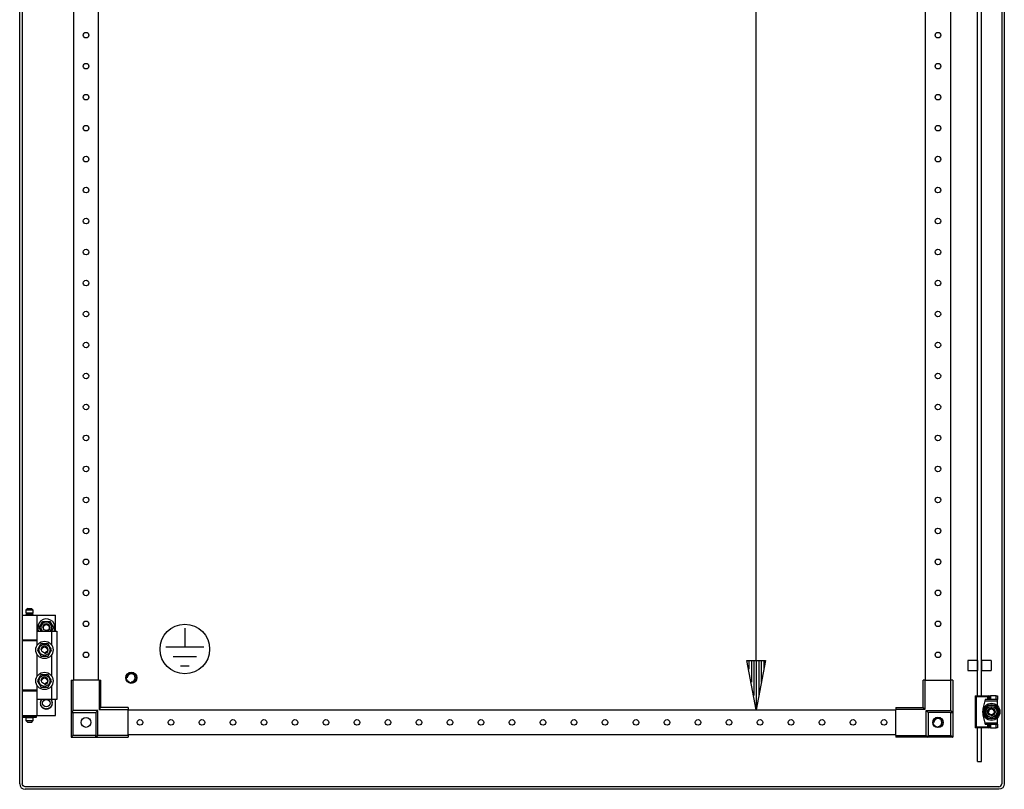
# Model space of a CAD drawing. Extents: x 0 to 5941, y 0 to 4200.
# Drawn here: x 2744 to 3538, y 1672 to 2293 of the extents above; entities that cross this region are included whole.
import ezdxf

# ---------------------------------------------------------------- set-up
doc = ezdxf.new("R2010")
doc.units = 0
doc.linetypes.add('STRICHPUNKT', pattern=[8.5, 4, -2, 0.5, -2])
doc.layers.add('1', color=7, linetype='CONTINUOUS')
doc.layers.add('49', color=7, linetype='CONTINUOUS')

msp = doc.modelspace()

# ---------------------------------------------------------------- linework, layer by layer
at = {"layer": '1'}
for p, q in [((2744.1031, 1676.3404), (2744.1031, 3634.3704)), ((2746.1031, 3634.3704), (2746.1031, 1676.3404)), ((3536.1031, 3634.3704), (3536.1031, 1676.3704)), ((3538.1031, 3634.3704), (3538.1031, 1676.3704)), ((2787.6035, 3550.8709), (2787.6035, 1759.8709)), ((2807.6035, 1759.8709), (2807.6035, 3550.8709)), ((3474.6035, 1759.8709), (3474.6035, 3550.8709)), ((3494.6035, 3550.8709), (3494.6035, 1759.8709)), ((3516.6034, 1747.3709), (3516.6034, 2329.8709)), ((3519.6034, 1747.3709), (3519.6034, 2329.8709)), ((2746.1031, 1812.3703), (2758.1031, 1812.3703)), ((2746.1031, 1812.3703), (2746.1031, 1792.3703)), ((2750.6031, 1817.8703), (2749.1031, 1816.3703)), ((2755.1031, 1816.3703), (2749.1031, 1816.3703)), ((2749.1031, 1816.3703), (2749.1031, 1813.8703)), ((2755.1031, 1813.8703), (2749.1031, 1813.8703)), ((2749.1031, 1812.8703), (2755.1031, 1812.8703)), ((2749.1031, 1812.8703), (2749.1031, 1812.3703)), ((2754.6031, 1813.8703), (2749.6031, 1813.8703)), ((2749.6031, 1813.8703), (2749.6031, 1812.8703)), ((2754.6031, 1812.8703), (2749.6031, 1812.8703)), ((2750.6031, 1817.8703), (2753.6031, 1817.8703)), ((2755.1031, 1816.3703), (2753.6031, 1817.8703)), ((2754.6031, 1812.8703), (2754.6031, 1813.8703)), ((2755.1031, 1813.8703), (2755.1031, 1816.3703)), ((2755.1031, 1812.3703), (2755.1031, 1812.8703)), ((2755.1031, 1812.3703), (2773.1031, 1812.3703)), ((2758.1031, 1792.3703), (2758.1031, 1812.3703)), ((2773.1031, 1799.3703), (2773.1031, 1812.3703)), ((2759.8296, 1802.3703), (2762.7164, 1807.3703)), ((2759.8296, 1802.3703), (2760.2185, 1803.0439)), ((2760.2185, 1803.0439), (2760.6086, 1803.7196)), ((2760.6086, 1803.7196), (2760.956, 1804.3214)), ((2760.956, 1804.3214), (2761.3039, 1804.9238)), ((2761.3039, 1804.9238), (2762.0117, 1806.1498)), ((2762.0117, 1806.1498), (2762.7164, 1807.3703)), ((2762.7164, 1807.3703), (2768.4899, 1807.3703)), ((2762.7164, 1807.3703), (2763.4941, 1807.3703)), ((2763.4941, 1807.3703), (2764.2744, 1807.3703)), ((2764.2744, 1807.3703), (2764.9692, 1807.3703)), ((2764.9692, 1807.3703), (2765.6649, 1807.3703)), ((2765.6649, 1807.3703), (2767.0805, 1807.3703)), ((2767.0805, 1807.3703), (2768.4899, 1807.3703)), ((2768.4899, 1807.3703), (2771.3766, 1802.3703)), ((2768.4899, 1807.3703), (2768.8787, 1806.6968)), ((2768.8787, 1806.6968), (2769.2689, 1806.021)), ((2769.2689, 1806.021), (2769.6163, 1805.4193)), ((2769.6163, 1805.4193), (2769.9641, 1804.8169)), ((2769.9641, 1804.8169), (2770.6719, 1803.5909)), ((2770.6719, 1803.5909), (2771.3766, 1802.3703)), ((2758.1031, 1787.9759), (2758.1031, 1799.3703)), ((2758.1031, 1799.3703), (2770.1031, 1799.3703)), ((2761.5617, 1799.3703), (2759.8296, 1802.3703)), ((2760.5343, 1801.1498), (2759.8296, 1802.3703)), ((2761.2421, 1799.9238), (2760.5343, 1801.1498)), ((2761.5617, 1799.3703), (2761.2421, 1799.9238)), ((2771.3766, 1802.3703), (2769.6446, 1799.3703)), ((2769.9024, 1799.8169), (2769.6446, 1799.3703)), ((2770.2502, 1800.4193), (2769.9024, 1799.8169)), ((2770.1031, 1787.9759), (2770.1031, 1799.3703)), ((2770.1031, 1799.3703), (2774.1031, 1799.3703)), ((2770.5976, 1801.021), (2770.2502, 1800.4193)), ((2770.9877, 1801.6968), (2770.5976, 1801.021)), ((2771.3766, 1802.3703), (2770.9877, 1801.6968)), ((2774.1031, 1799.3703), (2774.1031, 1744.3703)), ((2746.1031, 1792.3703), (2758.1031, 1792.3703)), ((2746.1031, 1791.8703), (2758.1031, 1791.8703)), ((2746.1031, 1791.8703), (2746.1031, 1751.8703)), ((2749.1031, 1792.3703), (2749.1031, 1791.8703)), ((2755.1031, 1791.8703), (2755.1031, 1792.3703)), ((2755.1031, 1792.3703), (2758.1031, 1792.3703)), ((2755.1031, 1791.8703), (2758.1031, 1791.8703)), ((2758.1031, 1787.9759), (2758.1031, 1791.8703)), ((2759.7421, 1786.8169), (2759.0343, 1785.5909)), ((2759.8271, 1786.964), (2759.507, 1786.4096)), ((2760.0899, 1787.4193), (2759.7421, 1786.8169)), ((2760.1494, 1787.5223), (2759.8271, 1786.964)), ((2760.4373, 1788.021), (2760.0899, 1787.4193)), ((2760.4711, 1788.0796), (2760.1494, 1787.5223)), ((2760.8275, 1788.6968), (2760.4373, 1788.021)), ((2760.8446, 1788.7264), (2760.4711, 1788.0796)), ((2761.2164, 1789.3703), (2760.8275, 1788.6968)), ((2761.2164, 1789.3703), (2760.8446, 1788.7264)), ((2762.072, 1789.3703), (2761.2164, 1789.3703)), ((2762.6257, 1789.3703), (2761.2164, 1789.3703)), ((2762.9318, 1789.3703), (2762.072, 1789.3703)), ((2764.0414, 1789.3703), (2762.6257, 1789.3703)), ((2763.5711, 1789.3703), (2762.9318, 1789.3703)), ((2764.2113, 1789.3703), (2763.5711, 1789.3703)), ((2764.737, 1789.3703), (2764.0414, 1789.3703)), ((2764.8559, 1789.3703), (2764.2113, 1789.3703)), ((2765.4318, 1789.3703), (2764.737, 1789.3703)), ((2765.4994, 1789.3703), (2764.8559, 1789.3703)), ((2766.2121, 1789.3703), (2765.4318, 1789.3703)), ((2766.2463, 1789.3703), (2765.4994, 1789.3703)), ((2766.9899, 1789.3703), (2766.2121, 1789.3703)), ((2766.9899, 1789.3703), (2766.2463, 1789.3703)), ((2767.4177, 1788.6293), (2766.9899, 1789.3703)), ((2767.6945, 1788.1498), (2766.9899, 1789.3703)), ((2767.8476, 1787.8848), (2767.4177, 1788.6293)), ((2768.4024, 1786.9238), (2767.6945, 1788.1498)), ((2768.1672, 1787.3311), (2767.8476, 1787.8848)), ((2768.4873, 1786.7767), (2768.1672, 1787.3311)), ((2768.7502, 1786.3214), (2768.4024, 1786.9238)), ((2768.8096, 1786.2184), (2768.4873, 1786.7767)), ((2758.1031, 1762.9759), (2758.1031, 1780.7648)), ((2758.1031, 1762.9759), (2758.1031, 1780.7648)), ((2759.0343, 1785.5909), (2758.3296, 1784.3703)), ((2758.7574, 1785.1113), (2758.3296, 1784.3703)), ((2758.3296, 1784.3703), (2758.7014, 1783.7264)), ((2758.3296, 1784.3703), (2758.7185, 1783.6968)), ((2758.7014, 1783.7264), (2759.0748, 1783.0796)), ((2758.7185, 1783.6968), (2759.1086, 1783.021)), ((2759.1873, 1785.8559), (2758.7574, 1785.1113)), ((2759.0748, 1783.0796), (2759.3966, 1782.5223)), ((2759.1086, 1783.021), (2759.456, 1782.4193)), ((2759.507, 1786.4096), (2759.1873, 1785.8559)), ((2759.3966, 1782.5223), (2759.7189, 1781.964)), ((2759.456, 1782.4193), (2759.8039, 1781.8169)), ((2759.7189, 1781.964), (2760.039, 1781.4096)), ((2759.8039, 1781.8169), (2760.5117, 1780.5909)), ((2760.039, 1781.4096), (2760.3587, 1780.8559)), ((2760.3587, 1780.8559), (2760.7885, 1780.1113)), ((2760.5117, 1780.5909), (2761.2164, 1779.3703)), ((2760.7885, 1780.1113), (2761.2164, 1779.3703)), ((2761.2164, 1779.3703), (2761.96, 1779.3703)), ((2761.2164, 1779.3703), (2761.9941, 1779.3703)), ((2761.96, 1779.3703), (2762.7068, 1779.3703)), ((2761.9941, 1779.3703), (2762.7744, 1779.3703)), ((2762.7068, 1779.3703), (2763.3503, 1779.3703)), ((2762.7744, 1779.3703), (2763.4692, 1779.3703)), ((2763.3503, 1779.3703), (2763.9949, 1779.3703)), ((2763.4692, 1779.3703), (2764.1649, 1779.3703)), ((2763.9949, 1779.3703), (2764.6351, 1779.3703)), ((2764.1649, 1779.3703), (2765.5805, 1779.3703)), ((2764.6351, 1779.3703), (2765.2745, 1779.3703)), ((2765.2745, 1779.3703), (2766.1342, 1779.3703)), ((2765.5805, 1779.3703), (2766.9899, 1779.3703)), ((2766.1342, 1779.3703), (2766.9899, 1779.3703)), ((2766.9899, 1779.3703), (2767.3787, 1780.0439)), ((2766.9899, 1779.3703), (2767.3617, 1780.0143)), ((2767.3617, 1780.0143), (2767.7351, 1780.6611)), ((2767.3787, 1780.0439), (2767.7689, 1780.7196)), ((2767.7351, 1780.6611), (2768.0568, 1781.2184)), ((2767.7689, 1780.7196), (2768.1163, 1781.3214)), ((2768.0568, 1781.2184), (2768.3792, 1781.7767)), ((2768.1163, 1781.3214), (2768.4641, 1781.9238)), ((2768.3792, 1781.7767), (2768.6992, 1782.3311)), ((2768.4641, 1781.9238), (2769.1719, 1783.1498)), ((2768.6992, 1782.3311), (2769.0189, 1782.8848)), ((2769.0976, 1785.7196), (2768.7502, 1786.3214)), ((2769.1314, 1785.6611), (2768.8096, 1786.2184)), ((2769.0189, 1782.8848), (2769.4488, 1783.6293)), ((2769.4877, 1785.0439), (2769.0976, 1785.7196)), ((2769.5048, 1785.0143), (2769.1314, 1785.6611)), ((2769.1719, 1783.1498), (2769.8766, 1784.3703)), ((2769.4488, 1783.6293), (2769.8766, 1784.3703)), ((2769.8766, 1784.3703), (2769.4877, 1785.0439)), ((2769.8766, 1784.3703), (2769.5048, 1785.0143)), ((2770.1031, 1762.9759), (2770.1031, 1780.7648)), ((3508.6034, 1775.8709), (3508.6034, 1767.8709)), ((3516.6034, 1775.8709), (3508.6034, 1775.8709)), ((3516.6034, 1775.8709), (3516.6034, 1767.8709)), ((3516.6034, 1769.8709), (3516.6034, 1773.8709)), ((3519.6034, 1775.8709), (3519.6034, 1767.8709)), ((3527.6034, 1775.8709), (3519.6034, 1775.8709)), ((3519.6034, 1773.8709), (3519.6034, 1769.8709)), ((3527.6034, 1775.8709), (3527.6034, 1767.8709)), ((2760.4373, 1763.021), (2760.0899, 1762.4193)), ((2760.4711, 1763.0796), (2760.1494, 1762.5223)), ((2760.8275, 1763.6968), (2760.4373, 1763.021)), ((2760.8446, 1763.7264), (2760.4711, 1763.0796)), ((2761.2164, 1764.3703), (2760.8275, 1763.6968)), ((2761.2164, 1764.3703), (2760.8446, 1763.7264)), ((2762.072, 1764.3703), (2761.2164, 1764.3703)), ((2762.6257, 1764.3703), (2761.2164, 1764.3703)), ((2762.9318, 1764.3703), (2762.072, 1764.3703)), ((2764.0414, 1764.3703), (2762.6257, 1764.3703)), ((2763.5711, 1764.3703), (2762.9318, 1764.3703)), ((2764.2113, 1764.3703), (2763.5711, 1764.3703)), ((2764.737, 1764.3703), (2764.0414, 1764.3703)), ((2764.8559, 1764.3703), (2764.2113, 1764.3703)), ((2765.4318, 1764.3703), (2764.737, 1764.3703)), ((2765.4994, 1764.3703), (2764.8559, 1764.3703)), ((2766.2121, 1764.3703), (2765.4318, 1764.3703)), ((2766.2463, 1764.3703), (2765.4994, 1764.3703)), ((2766.9899, 1764.3703), (2766.2121, 1764.3703)), ((2766.9899, 1764.3703), (2766.2463, 1764.3703)), ((2767.4177, 1763.6293), (2766.9899, 1764.3703)), ((2767.6945, 1763.1498), (2766.9899, 1764.3703)), ((2767.8476, 1762.8848), (2767.4177, 1763.6293)), ((2768.4024, 1761.9238), (2767.6945, 1763.1498)), ((2768.1672, 1762.3311), (2767.8476, 1762.8848)), ((3508.6034, 1767.8709), (3516.6034, 1767.8709)), ((3519.6034, 1767.8709), (3527.6034, 1767.8709)), ((2758.1031, 1744.3703), (2758.1031, 1755.7648)), ((2758.1031, 1751.8703), (2758.1031, 1755.7648)), ((2759.0343, 1760.5909), (2758.3296, 1759.3703)), ((2758.7574, 1760.1113), (2758.3296, 1759.3703)), ((2758.3296, 1759.3703), (2758.7014, 1758.7264)), ((2758.3296, 1759.3703), (2758.7185, 1758.6968)), ((2758.7014, 1758.7264), (2759.0748, 1758.0796)), ((2758.7185, 1758.6968), (2759.1086, 1758.021)), ((2759.1873, 1760.8559), (2758.7574, 1760.1113)), ((2759.7421, 1761.8169), (2759.0343, 1760.5909)), ((2759.0748, 1758.0796), (2759.3966, 1757.5223)), ((2759.1086, 1758.021), (2759.456, 1757.4193)), ((2759.507, 1761.4096), (2759.1873, 1760.8559)), ((2759.3966, 1757.5223), (2759.7189, 1756.964)), ((2759.456, 1757.4193), (2759.8039, 1756.8169)), ((2759.8271, 1761.964), (2759.507, 1761.4096)), ((2759.7189, 1756.964), (2760.039, 1756.4096)), ((2760.0899, 1762.4193), (2759.7421, 1761.8169)), ((2759.8039, 1756.8169), (2760.5117, 1755.5909)), ((2760.1494, 1762.5223), (2759.8271, 1761.964)), ((2760.039, 1756.4096), (2760.3587, 1755.8559)), ((2760.3587, 1755.8559), (2760.7885, 1755.1113)), ((2760.5117, 1755.5909), (2761.2164, 1754.3703)), ((2760.7885, 1755.1113), (2761.2164, 1754.3703)), ((2766.9899, 1754.3703), (2767.3787, 1755.0439)), ((2766.9899, 1754.3703), (2767.3617, 1755.0143)), ((2767.3617, 1755.0143), (2767.7351, 1755.6611)), ((2767.3787, 1755.0439), (2767.7689, 1755.7196)), ((2767.7351, 1755.6611), (2768.0568, 1756.2184)), ((2767.7689, 1755.7196), (2768.1163, 1756.3214)), ((2768.0568, 1756.2184), (2768.3792, 1756.7767)), ((2768.1163, 1756.3214), (2768.4641, 1756.9238)), ((2768.4873, 1761.7767), (2768.1672, 1762.3311)), ((2768.3792, 1756.7767), (2768.6992, 1757.3311)), ((2768.7502, 1761.3214), (2768.4024, 1761.9238)), ((2768.4641, 1756.9238), (2769.1719, 1758.1498)), ((2768.8096, 1761.2184), (2768.4873, 1761.7767)), ((2768.6992, 1757.3311), (2769.0189, 1757.8848)), ((2769.0976, 1760.7196), (2768.7502, 1761.3214)), ((2769.1314, 1760.6611), (2768.8096, 1761.2184)), ((2769.0189, 1757.8848), (2769.4488, 1758.6293)), ((2769.4877, 1760.0439), (2769.0976, 1760.7196)), ((2769.5048, 1760.0143), (2769.1314, 1760.6611)), ((2769.1719, 1758.1498), (2769.8766, 1759.3703)), ((2769.4488, 1758.6293), (2769.8766, 1759.3703)), ((2769.8766, 1759.3703), (2769.4877, 1760.0439)), ((2769.8766, 1759.3703), (2769.5048, 1760.0143)), ((2770.1031, 1744.3703), (2770.1031, 1755.7648)), ((2785.6035, 1759.8709), (2785.6035, 1733.8709)), ((2785.6035, 1759.8709), (2787.1035, 1759.8709)), ((2787.1035, 1735.3709), (2787.1035, 1759.8709)), ((2808.1035, 1759.8709), (2787.1035, 1759.8709)), ((2808.1035, 1759.8709), (2809.6035, 1759.8709)), ((2808.1035, 1759.8709), (2808.1035, 1736.3709)), ((2809.6035, 1737.8709), (2809.6035, 1759.8709)), ((3474.1035, 1759.8709), (3472.6035, 1759.8709)), ((3472.6035, 1737.8709), (3472.6035, 1759.8709)), ((3474.1035, 1759.8709), (3495.1035, 1759.8709)), ((3474.1035, 1759.8709), (3474.1035, 1736.3709)), ((3496.6035, 1759.8709), (3495.1035, 1759.8709)), ((3495.1035, 1735.3709), (3495.1035, 1759.8709)), ((3496.6035, 1759.8709), (3496.6035, 1733.8709)), ((2758.1031, 1751.8703), (2746.1031, 1751.8703)), ((2746.1031, 1751.3703), (2758.1031, 1751.3703)), ((2746.1031, 1751.3703), (2746.1031, 1731.3703)), ((2749.1031, 1751.8703), (2749.1031, 1751.3703)), ((2758.1031, 1751.8703), (2755.1031, 1751.8703)), ((2755.1031, 1751.3703), (2755.1031, 1751.8703)), ((2755.1031, 1751.3703), (2758.1031, 1751.3703)), ((2758.1031, 1731.3703), (2758.1031, 1751.3703)), ((2761.2164, 1754.3703), (2761.96, 1754.3703)), ((2761.2164, 1754.3703), (2761.9941, 1754.3703)), ((2761.96, 1754.3703), (2762.7068, 1754.3703)), ((2761.9941, 1754.3703), (2762.7744, 1754.3703)), ((2762.7068, 1754.3703), (2763.3503, 1754.3703)), ((2762.7744, 1754.3703), (2763.4692, 1754.3703)), ((2763.3503, 1754.3703), (2763.9949, 1754.3703)), ((2763.4692, 1754.3703), (2764.1649, 1754.3703)), ((2763.9949, 1754.3703), (2764.6351, 1754.3703)), ((2764.1649, 1754.3703), (2765.5805, 1754.3703)), ((2764.6351, 1754.3703), (2765.2745, 1754.3703)), ((2765.2745, 1754.3703), (2766.1342, 1754.3703)), ((2765.5805, 1754.3703), (2766.9899, 1754.3703)), ((2766.1342, 1754.3703), (2766.9899, 1754.3703)), ((3514.5095, 1747.3709), (3525.9095, 1747.3709)), ((3514.5095, 1747.3709), (3516.4095, 1747.3709)), ((3515.5095, 1746.3709), (3514.5095, 1747.3709)), ((3514.5095, 1747.3709), (3514.5095, 1721.3709)), ((3516.4095, 1747.3709), (3516.6034, 1747.3709)), ((3519.6034, 1747.3709), (3519.9095, 1747.3709)), ((3525.9095, 1747.3709), (3524.9095, 1746.3709)), ((3525.9095, 1747.3709), (3525.9095, 1744.3709)), ((3525.9095, 1747.3709), (3526.9095, 1747.3709)), ((3525.9095, 1744.3709), (3525.9095, 1747.3709)), ((3531.5095, 1747.3709), (3526.9095, 1747.3709)), ((3526.9095, 1747.3709), (3526.9095, 1744.3709)), ((3531.5095, 1747.3709), (3532.5095, 1747.3709)), ((3531.5095, 1744.3709), (3531.5095, 1747.3709)), ((3532.5095, 1747.3709), (3532.5095, 1744.3709)), ((2770.1031, 1744.3703), (2758.1031, 1744.3703)), ((2760.6031, 1741.3703), (2760.7886, 1741.5205)), ((2760.7633, 1741.2406), (2760.6031, 1741.3703)), ((2760.7124, 1742.4099), (2760.925, 1742.5182)), ((2760.8421, 1742.2497), (2760.7124, 1742.4099)), ((2760.7124, 1740.3308), (2760.8626, 1740.5162)), ((2760.8961, 1740.2372), (2760.7124, 1740.3308)), ((2760.925, 1741.1097), (2760.7633, 1741.2406)), ((2760.7886, 1741.5205), (2760.9759, 1741.6723)), ((2760.973, 1742.088), (2760.8421, 1742.2497)), ((2760.8626, 1740.5162), (2761.0143, 1740.7036)), ((2761.0814, 1740.1428), (2760.8961, 1740.2372)), ((2760.925, 1742.5182), (2761.1398, 1742.6277)), ((2761.0507, 1741.0079), (2760.925, 1741.1097)), ((2761.0749, 1741.9623), (2760.973, 1742.088)), ((2760.9759, 1741.6723), (2761.0764, 1741.7536)), ((2761.0143, 1740.7036), (2761.0956, 1740.8041)), ((2761.0354, 1743.404), (2761.2659, 1743.4658)), ((2761.129, 1743.2203), (2761.0354, 1743.404)), ((2761.0354, 1739.3366), (2761.1437, 1739.5493)), ((2761.2345, 1739.2833), (2761.0354, 1739.3366)), ((2761.1775, 1740.9052), (2761.0507, 1741.0079)), ((2761.1775, 1741.8355), (2761.0749, 1741.9623)), ((2761.0764, 1741.7536), (2761.1775, 1741.8355)), ((2761.2256, 1740.0693), (2761.0814, 1740.1428)), ((2761.0956, 1740.8041), (2761.1775, 1740.9052)), ((2761.2234, 1743.035), (2761.129, 1743.2203)), ((2761.1398, 1742.6277), (2761.255, 1742.6864)), ((2761.1437, 1739.5493), (2761.2532, 1739.7641)), ((2761.2969, 1742.8908), (2761.2234, 1743.035)), ((2761.3709, 1739.9952), (2761.2256, 1740.0693)), ((2761.4354, 1739.2295), (2761.2345, 1739.2833)), ((2761.2532, 1739.7641), (2761.3119, 1739.8793)), ((2761.255, 1742.6864), (2761.3709, 1742.7454)), ((2761.2659, 1743.4658), (2761.4988, 1743.5282)), ((2761.3709, 1742.7454), (2761.2969, 1742.8908)), ((2761.3119, 1739.8793), (2761.3709, 1739.9952)), ((2761.5917, 1739.1876), (2761.4354, 1739.2295)), ((2761.4988, 1743.5282), (2761.6236, 1743.5616)), ((2761.558, 1744.3093), (2761.7963, 1744.3217)), ((2761.6114, 1744.1101), (2761.558, 1744.3093)), ((2761.7493, 1739.1453), (2761.5917, 1739.1876)), ((2761.6652, 1743.9092), (2761.6114, 1744.1101)), ((2761.6198, 1738.6619), (2761.6822, 1738.8948)), ((2761.6236, 1743.5616), (2761.7493, 1743.5953)), ((2761.7071, 1743.7529), (2761.6652, 1743.9092)), ((2761.6822, 1738.8948), (2761.7156, 1739.0197)), ((2761.7493, 1743.5953), (2761.7071, 1743.7529)), ((2761.7156, 1739.0197), (2761.7493, 1739.1453)), ((2761.7963, 1744.3217), (2762.0371, 1744.3344)), ((2762.0371, 1744.3344), (2762.1662, 1744.3411)), ((2762.1662, 1744.3411), (2762.2961, 1744.3479)), ((2762.2961, 1744.3479), (2762.295, 1744.3703)), ((2768.9113, 1744.3703), (2768.9101, 1744.3479)), ((2768.9101, 1744.3479), (2769.073, 1744.3394)), ((2769.073, 1744.3394), (2769.2346, 1744.3309)), ((2769.2346, 1744.3309), (2769.4423, 1744.32)), ((2769.4423, 1744.32), (2769.6482, 1744.3093)), ((2769.4906, 1743.721), (2769.4569, 1743.5953)), ((2769.4569, 1743.5953), (2769.6145, 1743.5531)), ((2769.5826, 1739.179), (2769.4569, 1739.1453)), ((2769.4569, 1739.1453), (2769.4991, 1738.9878)), ((2769.524, 1743.8459), (2769.4906, 1743.721)), ((2769.4991, 1738.9878), (2769.541, 1738.8314)), ((2769.5864, 1744.0787), (2769.524, 1743.8459)), ((2769.7074, 1739.2125), (2769.5826, 1739.179)), ((2769.6482, 1744.3093), (2769.5864, 1744.0787)), ((2769.6145, 1743.5531), (2769.7708, 1743.5112)), ((2769.9403, 1739.2749), (2769.7074, 1739.2125)), ((2769.7708, 1743.5112), (2769.9717, 1743.4574)), ((2769.8943, 1742.8614), (2769.8353, 1742.7454)), ((2769.8353, 1742.7454), (2769.9806, 1742.6714)), ((2769.9512, 1740.0543), (2769.8353, 1739.9952)), ((2769.8353, 1739.9952), (2769.9093, 1739.8499)), ((2769.953, 1742.9766), (2769.8943, 1742.8614)), ((2769.9093, 1739.8499), (2769.9828, 1739.7057)), ((2770.1708, 1739.3366), (2769.9403, 1739.2749)), ((2770.0664, 1740.113), (2769.9512, 1740.0543)), ((2770.0625, 1743.1914), (2769.953, 1742.9766)), ((2769.9717, 1743.4574), (2770.1708, 1743.404)), ((2769.9806, 1742.6714), (2770.1248, 1742.5979)), ((2769.9828, 1739.7057), (2770.0772, 1739.5204)), ((2770.1106, 1741.9366), (2770.0287, 1741.8355)), ((2770.0287, 1741.8355), (2770.1555, 1741.7328)), ((2770.1298, 1740.9871), (2770.0287, 1740.9052)), ((2770.0287, 1740.9052), (2770.1314, 1740.7784)), ((2770.1708, 1743.404), (2770.0625, 1743.1914)), ((2770.2812, 1740.2224), (2770.0664, 1740.113)), ((2770.0772, 1739.5204), (2770.1708, 1739.3366)), ((2774.1031, 1744.3703), (2770.1031, 1744.3703)), ((2770.1919, 1742.0371), (2770.1106, 1741.9366)), ((2770.1248, 1742.5979), (2770.3101, 1742.5035)), ((2770.2303, 1741.0684), (2770.1298, 1740.9871)), ((2770.1314, 1740.7784), (2770.2332, 1740.6526)), ((2770.1555, 1741.7328), (2770.2813, 1741.631)), ((2770.3437, 1742.2244), (2770.1919, 1742.0371)), ((2770.4176, 1741.2201), (2770.2303, 1741.0684)), ((2770.2332, 1740.6526), (2770.3641, 1740.491)), ((2770.4938, 1740.3308), (2770.2812, 1740.2224)), ((2770.2813, 1741.631), (2770.4429, 1741.5001)), ((2770.3101, 1742.5035), (2770.4938, 1742.4099)), ((2770.4938, 1742.4099), (2770.3437, 1742.2244)), ((2770.3641, 1740.491), (2770.4938, 1740.3308)), ((2770.6031, 1741.3703), (2770.4176, 1741.2201)), ((2770.4429, 1741.5001), (2770.6031, 1741.3703)), ((2773.1031, 1731.3703), (2773.1031, 1744.3703)), ((3524.9095, 1746.3709), (3515.5095, 1746.3709)), ((3515.5095, 1746.3709), (3515.5095, 1722.3709)), ((3522.7095, 1744.3709), (3520.7095, 1736.8709)), ((3522.4429, 1743.3709), (3520.7095, 1736.8709)), ((3524.8228, 1739.3709), (3521.936, 1734.3709)), ((3522.7095, 1744.3709), (3522.4429, 1743.3709)), ((3522.4429, 1743.3709), (3532.5095, 1743.3709)), ((3532.5095, 1744.3709), (3522.7095, 1744.3709)), ((3524.9095, 1744.3709), (3522.7095, 1744.3709)), ((3524.8228, 1739.3709), (3524.4339, 1738.6974)), ((3530.5963, 1739.3709), (3524.8228, 1739.3709)), ((3526.2322, 1739.3709), (3524.8228, 1739.3709)), ((3524.9095, 1744.3709), (3524.9095, 1746.3709)), ((3525.9095, 1744.3709), (3524.9095, 1744.3709)), ((3526.9095, 1744.3709), (3525.9095, 1744.3709)), ((3527.6478, 1739.3709), (3526.2322, 1739.3709)), ((3531.5095, 1744.3709), (3526.9095, 1744.3709)), ((3528.3434, 1739.3709), (3527.6478, 1739.3709)), ((3529.0383, 1739.3709), (3528.3434, 1739.3709)), ((3529.8186, 1739.3709), (3529.0383, 1739.3709)), ((3530.5963, 1739.3709), (3529.8186, 1739.3709)), ((3533.483, 1734.3709), (3530.5963, 1739.3709)), ((3531.301, 1738.1504), (3530.5963, 1739.3709)), ((3532.5095, 1744.3709), (3531.5095, 1744.3709)), ((3532.5095, 1743.3709), (3532.5095, 1744.3709)), ((3532.5095, 1739.3277), (3532.5095, 1743.3709)), ((2746.1031, 1731.3703), (2758.1031, 1731.3703)), ((2749.1031, 1731.3703), (2749.1031, 1730.8703)), ((2755.1031, 1730.8703), (2755.1031, 1731.3703)), ((2755.1031, 1731.3703), (2773.1031, 1731.3703)), ((2761.558, 1738.4314), (2761.6198, 1738.6619)), ((2761.7639, 1738.4206), (2761.558, 1738.4314)), ((2761.9716, 1738.4097), (2761.7639, 1738.4206)), ((2762.1332, 1738.4013), (2761.9716, 1738.4097)), ((2762.2961, 1738.3927), (2762.1332, 1738.4013)), ((2762.2575, 1737.6546), (2762.2699, 1737.8929)), ((2762.4611, 1737.6869), (2762.2575, 1737.6546)), ((2762.2699, 1737.8929), (2762.2826, 1738.1337)), ((2762.2826, 1738.1337), (2762.2893, 1738.2628)), ((2762.2893, 1738.2628), (2762.2961, 1738.3927)), ((2762.6665, 1737.7194), (2762.4611, 1737.6869)), ((2762.8264, 1737.7447), (2762.6665, 1737.7194)), ((2762.9875, 1737.7702), (2762.8264, 1737.7447)), ((2763.0078, 1737.6417), (2762.9875, 1737.7702)), ((2763.0281, 1737.5141), (2763.0078, 1737.6417)), ((2763.0658, 1737.2759), (2763.0281, 1737.5141)), ((2763.1031, 1737.0402), (2763.0658, 1737.2759)), ((2763.2956, 1737.1141), (2763.1031, 1737.0402)), ((2763.4898, 1737.1886), (2763.2956, 1737.1141)), ((2763.6408, 1737.2466), (2763.4898, 1737.1886)), ((2763.7931, 1737.3051), (2763.6408, 1737.2466)), ((2763.8398, 1737.1836), (2763.7931, 1737.3051)), ((2763.8861, 1737.0629), (2763.8398, 1737.1836)), ((2763.9725, 1736.8378), (2763.8861, 1737.0629)), ((2764.058, 1736.6151), (2763.9725, 1736.8378)), ((2764.2309, 1736.7273), (2764.058, 1736.6151)), ((2764.4054, 1736.8406), (2764.2309, 1736.7273)), ((2764.5411, 1736.9288), (2764.4054, 1736.8406)), ((2764.6779, 1737.0176), (2764.5411, 1736.9288)), ((2764.7488, 1736.9085), (2764.6779, 1737.0176)), ((2764.8192, 1736.8001), (2764.7488, 1736.9085)), ((2764.9505, 1736.5979), (2764.8192, 1736.8001)), ((2765.0805, 1736.3977), (2764.9505, 1736.5979)), ((2765.2263, 1736.5435), (2765.0805, 1736.3977)), ((2765.3733, 1736.6906), (2765.2263, 1736.5435)), ((2765.4878, 1736.805), (2765.3733, 1736.6906)), ((2765.6031, 1736.9204), (2765.4878, 1736.805)), ((2765.6951, 1736.8284), (2765.6031, 1736.9204)), ((2765.7865, 1736.737), (2765.6951, 1736.8284)), ((2765.957, 1736.5665), (2765.7865, 1736.737)), ((2766.1258, 1736.3977), (2765.957, 1736.5665)), ((2766.238, 1736.5706), (2766.1258, 1736.3977)), ((2766.3513, 1736.7451), (2766.238, 1736.5706)), ((2766.4395, 1736.8808), (2766.3513, 1736.7451)), ((2766.5283, 1737.0176), (2766.4395, 1736.8808)), ((2766.6374, 1736.9467), (2766.5283, 1737.0176)), ((2766.7458, 1736.8763), (2766.6374, 1736.9467)), ((2766.948, 1736.745), (2766.7458, 1736.8763)), ((2767.1482, 1736.6151), (2766.948, 1736.745)), ((2767.2221, 1736.8075), (2767.1482, 1736.6151)), ((2767.2966, 1737.0017), (2767.2221, 1736.8075)), ((2767.3546, 1737.1528), (2767.2966, 1737.0017)), ((2767.4131, 1737.3051), (2767.3546, 1737.1528)), ((2767.5345, 1737.2585), (2767.4131, 1737.3051)), ((2767.6552, 1737.2121), (2767.5345, 1737.2585)), ((2767.8803, 1737.1257), (2767.6552, 1737.2121)), ((2768.1031, 1737.0402), (2767.8803, 1737.1257)), ((2768.1354, 1737.2438), (2768.1031, 1737.0402)), ((2768.1679, 1737.4493), (2768.1354, 1737.2438)), ((2768.1932, 1737.6091), (2768.1679, 1737.4493)), ((2768.2187, 1737.7702), (2768.1932, 1737.6091)), ((2768.3472, 1737.7499), (2768.2187, 1737.7702)), ((2768.4749, 1737.7297), (2768.3472, 1737.7499)), ((2768.7131, 1737.6919), (2768.4749, 1737.7297)), ((2768.9488, 1737.6546), (2768.7131, 1737.6919)), ((2769.04, 1738.3995), (2768.9101, 1738.3927)), ((2768.9101, 1738.3927), (2768.9186, 1738.2298)), ((2768.9186, 1738.2298), (2768.9271, 1738.0682)), ((2768.9271, 1738.0682), (2768.938, 1737.8605)), ((2768.938, 1737.8605), (2768.9488, 1737.6546)), ((2769.1691, 1738.4063), (2769.04, 1738.3995)), ((2769.4099, 1738.4189), (2769.1691, 1738.4063)), ((2769.6482, 1738.4314), (2769.4099, 1738.4189)), ((2769.541, 1738.8314), (2769.5948, 1738.6306)), ((2769.5948, 1738.6306), (2769.6482, 1738.4314)), ((2787.1035, 1735.3709), (2785.6035, 1733.8709)), ((2787.1035, 1733.8709), (2785.6035, 1733.8709)), ((2785.6035, 1733.8709), (2785.6035, 1713.8709)), ((2785.6035, 1733.8709), (2805.6035, 1733.8709)), ((2807.1035, 1735.3709), (2787.1035, 1735.3709)), ((2787.1035, 1715.3709), (2787.1035, 1733.8709)), ((2787.1035, 1733.8709), (2805.6035, 1733.8709)), ((2807.1035, 1735.3709), (2805.6035, 1733.8709)), ((2805.6035, 1733.8709), (2805.6035, 1715.3709)), ((2805.6035, 1733.8709), (2805.6035, 1713.8709)), ((2807.1035, 1715.3709), (2807.1035, 1735.3709)), ((2808.1035, 1736.3709), (2809.6035, 1737.8709)), ((2808.1035, 1736.3709), (2831.6035, 1736.3709)), ((2831.6035, 1737.8709), (2809.6035, 1737.8709)), ((2831.6035, 1737.8709), (2831.6035, 1736.3709)), ((2831.6035, 1715.3709), (2831.6035, 1736.3709)), ((2831.6035, 1735.8709), (3450.6035, 1735.8709)), ((3450.6035, 1737.8709), (3450.6035, 1736.3709)), ((3450.6035, 1737.8709), (3472.6035, 1737.8709)), ((3450.6035, 1715.3709), (3450.6035, 1736.3709)), ((3474.1035, 1736.3709), (3450.6035, 1736.3709)), ((3474.1035, 1736.3709), (3472.6035, 1737.8709)), ((3475.1035, 1715.3709), (3475.1035, 1735.3709)), ((3475.1035, 1735.3709), (3495.1035, 1735.3709)), ((3475.1035, 1735.3709), (3476.6035, 1733.8709)), ((3495.1035, 1733.8709), (3476.6035, 1733.8709)), ((3476.6035, 1733.8709), (3476.6035, 1715.3709)), ((3476.6035, 1733.8709), (3476.6035, 1713.8709)), ((3496.6035, 1733.8709), (3476.6035, 1733.8709)), ((3495.1035, 1735.3709), (3496.6035, 1733.8709)), ((3495.1035, 1715.3709), (3495.1035, 1733.8709)), ((3495.1035, 1733.8709), (3496.6035, 1733.8709)), ((3496.6035, 1733.8709), (3496.6035, 1713.8709)), ((3520.7095, 1736.8709), (3520.7095, 1731.8709)), ((3520.7095, 1736.8709), (3520.7095, 1731.8709)), ((3520.7095, 1731.8709), (3522.4429, 1725.3709)), ((3520.7095, 1731.8709), (3522.7095, 1724.3709)), ((3522.6407, 1735.5915), (3521.936, 1734.3709)), ((3521.936, 1734.3709), (3524.8228, 1729.3709)), ((3521.936, 1734.3709), (3522.3249, 1733.6974)), ((3522.3249, 1733.6974), (3522.7151, 1733.0216)), ((3523.3485, 1736.8174), (3522.6407, 1735.5915)), ((3522.7151, 1733.0216), (3523.0625, 1732.4199)), ((3523.0625, 1732.4199), (3523.4103, 1731.8174)), ((3523.6964, 1737.4199), (3523.3485, 1736.8174)), ((3523.4103, 1731.8174), (3524.1181, 1730.5915)), ((3524.0438, 1738.0216), (3523.6964, 1737.4199)), ((3524.4339, 1738.6974), (3524.0438, 1738.0216)), ((3530.5963, 1729.3709), (3533.483, 1734.3709)), ((3532.0088, 1736.9244), (3531.301, 1738.1504)), ((3531.3753, 1730.7202), (3531.7227, 1731.3219)), ((3531.7227, 1731.3219), (3532.0705, 1731.9244)), ((3532.3566, 1736.3219), (3532.0088, 1736.9244)), ((3532.0705, 1731.9244), (3532.7784, 1733.1504)), ((3532.704, 1735.7202), (3532.3566, 1736.3219)), ((3533.0942, 1735.0445), (3532.704, 1735.7202)), ((3532.7784, 1733.1504), (3533.483, 1734.3709)), ((3533.483, 1734.3709), (3533.0942, 1735.0445)), ((2746.6031, 1730.7203), (2749.0781, 1730.7203)), ((2746.6031, 1730.7203), (2746.6031, 1730.0203)), ((2746.6031, 1730.0203), (2749.0781, 1730.0203)), ((2749.0781, 1730.7203), (2749.8531, 1730.7203)), ((2749.8531, 1730.0203), (2749.0781, 1730.0203)), ((2755.1031, 1730.8703), (2749.1031, 1730.8703)), ((2749.1031, 1729.8703), (2755.1031, 1729.8703)), ((2749.1031, 1729.8703), (2749.1031, 1727.3703)), ((2749.1031, 1727.3703), (2755.1031, 1727.3703)), ((2749.1031, 1727.3703), (2750.6031, 1725.8703)), ((2754.6031, 1730.8703), (2749.6031, 1730.8703)), ((2749.6031, 1730.8703), (2749.6031, 1730.7203)), ((2749.6031, 1730.0203), (2749.6031, 1729.8703)), ((2754.6031, 1729.8703), (2749.6031, 1729.8703)), ((2749.8531, 1730.7203), (2749.8531, 1730.0203)), ((2753.6031, 1725.8703), (2750.6031, 1725.8703)), ((2753.6031, 1725.8703), (2755.1031, 1727.3703)), ((2754.3531, 1730.0203), (2754.3531, 1730.7203)), ((2754.3531, 1730.7203), (2755.1281, 1730.7203)), ((2755.1281, 1730.0203), (2754.3531, 1730.0203)), ((2754.6031, 1730.7203), (2754.6031, 1730.8703)), ((2754.6031, 1729.8703), (2754.6031, 1730.0203)), ((2755.1031, 1727.3703), (2755.1031, 1729.8703)), ((2755.1281, 1730.7203), (2757.6031, 1730.7203)), ((2755.1281, 1730.0203), (2757.6031, 1730.0203)), ((2757.6031, 1730.0203), (2757.6031, 1730.7203)), ((3532.5095, 1725.3709), (3522.4429, 1725.3709)), ((3522.4429, 1725.3709), (3522.7095, 1724.3709)), ((3522.7095, 1724.3709), (3524.9095, 1724.3709)), ((3522.7095, 1724.3709), (3532.5095, 1724.3709)), ((3524.1181, 1730.5915), (3524.8228, 1729.3709)), ((3524.8228, 1729.3709), (3530.5963, 1729.3709)), ((3524.8228, 1729.3709), (3525.6005, 1729.3709)), ((3524.9095, 1722.3709), (3524.9095, 1724.3709)), ((3524.9095, 1724.3709), (3525.9095, 1724.3709)), ((3525.6005, 1729.3709), (3526.3808, 1729.3709)), ((3525.9095, 1724.3709), (3526.9095, 1724.3709)), ((3525.9095, 1724.3709), (3525.9095, 1721.3709)), ((3525.9095, 1721.3709), (3525.9095, 1724.3709)), ((3526.3808, 1729.3709), (3527.0756, 1729.3709)), ((3526.9095, 1724.3709), (3531.5095, 1724.3709)), ((3526.9095, 1724.3709), (3526.9095, 1721.3709)), ((3527.0756, 1729.3709), (3527.7713, 1729.3709)), ((3527.7713, 1729.3709), (3529.1869, 1729.3709)), ((3529.1869, 1729.3709), (3530.5963, 1729.3709)), ((3530.5963, 1729.3709), (3530.9852, 1730.0445)), ((3530.9852, 1730.0445), (3531.3753, 1730.7202)), ((3531.5095, 1724.3709), (3532.5095, 1724.3709)), ((3531.5095, 1721.3709), (3531.5095, 1724.3709)), ((3532.5095, 1725.3709), (3532.5095, 1729.4141)), ((3532.5095, 1724.3709), (3532.5095, 1725.3709)), ((3532.5095, 1724.3709), (3532.5095, 1721.3709)), ((2786.8007, 1715.0681), (2786.5046, 1714.772)), ((2787.1035, 1715.3709), (2786.8007, 1715.0681)), ((2805.6035, 1715.3709), (2787.1035, 1715.3709)), ((2805.6035, 1713.8709), (2805.6035, 1715.3709)), ((2807.1035, 1715.3709), (2805.6035, 1713.8709)), ((2831.6035, 1715.3709), (2807.1035, 1715.3709)), ((3450.6035, 1715.8709), (2831.6035, 1715.8709)), ((2831.6035, 1715.3709), (2831.6035, 1713.8709)), ((3450.6035, 1715.3709), (3450.6035, 1713.8709)), ((3450.6035, 1715.3709), (3475.1035, 1715.3709)), ((3475.1035, 1715.3709), (3476.6035, 1713.8709)), ((3476.6035, 1715.3709), (3495.1035, 1715.3709)), ((3476.6035, 1713.8709), (3476.6035, 1715.3709)), ((3495.1035, 1715.3709), (3495.4064, 1715.0681)), ((3495.4064, 1715.0681), (3495.7025, 1714.772)), ((3514.5095, 1721.3709), (3515.5095, 1722.3709)), ((3525.9095, 1721.3709), (3514.5095, 1721.3709)), ((3516.4095, 1721.3709), (3514.5095, 1721.3709)), ((3515.5095, 1722.3709), (3524.9095, 1722.3709)), ((3516.6034, 1721.3709), (3516.4095, 1721.3709)), ((3516.6034, 1694.3709), (3516.6034, 1721.3709)), ((3519.9095, 1721.3709), (3519.6034, 1721.3709)), ((3519.6034, 1694.3709), (3519.6034, 1721.3709)), ((3524.9095, 1722.3709), (3525.9095, 1721.3709)), ((3526.9095, 1721.3709), (3525.9095, 1721.3709)), ((3526.9095, 1721.3709), (3531.5095, 1721.3709)), ((3532.5095, 1721.3709), (3531.5095, 1721.3709)), ((2785.6268, 1713.8941), (2785.6035, 1713.8709)), ((2785.6035, 1713.8709), (2805.6035, 1713.8709)), ((2785.6929, 1713.9603), (2785.6268, 1713.8941)), ((2785.8148, 1714.0822), (2785.6929, 1713.9603)), ((2785.9721, 1714.2395), (2785.8148, 1714.0822)), ((2786.2248, 1714.4921), (2785.9721, 1714.2395)), ((2786.5046, 1714.772), (2786.2248, 1714.4921)), ((2805.6035, 1713.8709), (2831.6035, 1713.8709)), ((3476.6035, 1713.8709), (3450.6035, 1713.8709)), ((3496.6035, 1713.8709), (3476.6035, 1713.8709)), ((3495.7025, 1714.772), (3495.9823, 1714.4921)), ((3495.9823, 1714.4921), (3496.235, 1714.2395)), ((3496.235, 1714.2395), (3496.3923, 1714.0822)), ((3496.3923, 1714.0822), (3496.5142, 1713.9603)), ((3496.5142, 1713.9603), (3496.5803, 1713.8941)), ((3496.5803, 1713.8941), (3496.6035, 1713.8709)), ((3516.6034, 1694.3709), (3519.6034, 1694.3709)), ((2744.1031, 1676.3404), (2744.4434, 1674.6298)), ((2746.2911, 1675.3952), (2746.1031, 1676.3404)), ((2746.8266, 1674.5939), (2746.2911, 1675.3952)), ((3535.3709, 1674.6026), (3535.9128, 1675.4137)), ((3535.9128, 1675.4137), (3536.1031, 1676.3704)), ((3538.1031, 1676.3704), (3537.7606, 1674.6483)), ((2744.4434, 1674.6298), (2745.4123, 1673.1796)), ((2745.4123, 1673.1796), (2746.8625, 1672.2107)), ((2747.6279, 1674.0584), (2746.8266, 1674.5939)), ((2746.8625, 1672.2107), (2748.5731, 1671.8704)), ((2748.5731, 1673.8704), (2747.6279, 1674.0584)), ((3533.6031, 1673.8704), (2748.5731, 1673.8704)), ((3533.6031, 1671.8704), (2748.5731, 1671.8704)), ((3527.1081, 1673.8704), (3527.1031, 1673.8704)), ((3527.1031, 1673.8704), (3527.1081, 1673.8704)), ((3527.1081, 1671.8704), (3527.1031, 1671.8704)), ((3527.1081, 1671.8704), (3527.1031, 1671.8704)), ((3533.6031, 1673.8704), (3534.5598, 1674.0607)), ((3535.3252, 1672.213), (3533.6031, 1671.8704)), ((3533.6066, 1671.8704), (3533.6031, 1671.8704)), ((3533.6066, 1671.8711), (3533.6066, 1671.8704)), ((3534.5598, 1674.0607), (3535.3709, 1674.6026)), ((3536.7851, 1673.1884), (3535.3252, 1672.213)), ((3537.7606, 1674.6483), (3536.7851, 1673.1884))]:
    msp.add_line(p, q, dxfattribs=at)
at = {"layer": '1', "color": 2}
for p, q in [((2877.2821, 1801.7923), (2877.2821, 1786.5347)), ((2892.6421, 1786.5347), (2861.9221, 1786.5347)), ((2886.749, 1778.8547), (2867.8152, 1778.8547)), ((2880.856, 1771.1747), (2873.7082, 1771.1747))]:
    msp.add_line(p, q, dxfattribs=at)
at = {"layer": '1', "color": 1, "linetype": 'STRICHPUNKT'}
for p, q in [((3524.7095, 1734.3709), (3524.1095, 1734.3709)), ((3527.7095, 1737.3709), (3527.7095, 1737.9709)), ((3527.7095, 1731.3709), (3527.7095, 1730.7709)), ((3530.096, 1734.3709), (3530.0961, 1734.3709)), ((3530.7095, 1734.3709), (3531.3095, 1734.3709))]:
    msp.add_line(p, q, dxfattribs=at)
at = {"layer": '1'}
for centre, radius in [((2797.6035, 2280.3709), 2.25), ((3484.6035, 2280.3709), 2.25), ((2797.6035, 2255.3709), 2.25), ((3484.6035, 2255.3709), 2.25), ((2797.6035, 2230.3709), 2.25), ((3484.6035, 2230.3709), 2.25), ((2797.6035, 2205.3709), 2.25), ((3484.6035, 2205.3709), 2.25), ((2797.6035, 2180.3709), 2.25), ((3484.6035, 2180.3709), 2.25), ((2797.6035, 2155.3709), 2.25), ((3484.6035, 2155.3709), 2.25), ((2797.6035, 2130.3709), 2.25), ((3484.6035, 2130.3709), 2.25), ((2797.6035, 2105.3709), 2.25), ((3484.6035, 2105.3709), 2.25), ((2797.6035, 2080.3709), 2.25), ((3484.6035, 2080.3709), 2.25), ((2797.6035, 2055.3709), 2.25), ((3484.6035, 2055.3709), 2.25), ((2797.6035, 2030.3709), 2.25), ((3484.6035, 2030.3709), 2.25), ((2797.6035, 2005.3709), 2.25), ((3484.6035, 2005.3709), 2.25), ((2797.6035, 1980.3709), 2.25), ((3484.6035, 1980.3709), 2.25), ((2797.6035, 1955.3709), 2.25), ((3484.6035, 1955.3709), 2.25), ((2797.6035, 1930.3709), 2.25), ((3484.6035, 1930.3709), 2.25), ((2797.6035, 1905.3709), 2.25), ((3484.6035, 1905.3709), 2.25), ((2797.6035, 1880.3709), 2.25), ((3484.6035, 1880.3709), 2.25), ((2797.6035, 1855.3709), 2.25), ((3484.6035, 1855.3709), 2.25), ((2797.6035, 1830.3709), 2.25), ((3484.6035, 1830.3709), 2.25), ((2765.6031, 1802.3703), 2.4), ((2797.6035, 1805.3709), 2.25), ((3484.6035, 1805.3709), 2.25), ((2764.1031, 1784.3703), 7), ((2764.1031, 1784.3703), 4.45), ((2764.1031, 1784.3703), 2.4), ((2797.6035, 1780.3709), 2.25), ((3484.6035, 1780.3709), 2.25), ((2764.1031, 1759.3703), 7), ((2764.1031, 1759.3703), 4.45), ((2834.1031, 1761.8704), 4.5), ((2834.1031, 1761.8704), 4), ((2764.1031, 1759.3703), 2.4), ((2765.6031, 1741.3703), 3), ((3527.7095, 1734.3709), 6.9), ((3527.7095, 1734.3709), 5.9185), ((3527.7095, 1734.3709), 4.45), ((3527.7095, 1734.3709), 3), ((3527.7095, 1734.3709), 2.3865), ((2797.6035, 1725.8709), 4), ((2841.1035, 1725.8709), 2.25), ((2866.1035, 1725.8709), 2.25), ((2891.1035, 1725.8709), 2.25), ((2916.1035, 1725.8709), 2.25), ((2941.1035, 1725.8709), 2.25), ((2966.1035, 1725.8709), 2.25), ((2991.1035, 1725.8709), 2.25), ((3016.1035, 1725.8709), 2.25), ((3041.1035, 1725.8709), 2.25), ((3066.1035, 1725.8709), 2.25), ((3091.1035, 1725.8709), 2.25), ((3116.1035, 1725.8709), 2.25), ((3141.1035, 1725.8709), 2.25), ((3166.1035, 1725.8709), 2.25), ((3191.1035, 1725.8709), 2.25), ((3216.1035, 1725.8709), 2.25), ((3241.1035, 1725.8709), 2.25), ((3266.1035, 1725.8709), 2.25), ((3291.1035, 1725.8709), 2.25), ((3316.1035, 1725.8709), 2.25), ((3341.1035, 1725.8709), 2.25), ((3366.1035, 1725.8709), 2.25), ((3391.1035, 1725.8709), 2.25), ((3416.1035, 1725.8709), 2.25), ((3441.1035, 1725.8709), 2.25), ((3484.6035, 1725.8709), 4.25), ((3484.6035, 1725.8709), 4)]:
    msp.add_circle(centre, radius, dxfattribs=at)
at = {"layer": '1', "color": 2}
msp.add_circle((2877.2821, 1785.059), 20, dxfattribs=at)
at = {"layer": '1'}
for centre, radius, start, end in [((2765.6031, 1802.3703), 7, -25.3769335, 180), ((2765.6031, 1802.3703), 4.45, -42.3887441, -137.6112559), ((2765.6031, 1802.3703), 7, 180, -154.6230665), ((2763.1031, 1741.3703), 3.25, 112.6198649, 114.8860884), ((2763.1031, 1741.3703), 3.25, -114.8860884, -104.537465)]:
    msp.add_arc(centre, radius, start, end, dxfattribs=at)
at = {"layer": '1', "color": 1}
for centre, radius, start, end in [((2765.6031, 1802.3703), 3, -90, 180), ((2765.6031, 1802.3703), 3, -90, 180), ((2765.6031, 1802.3703), 3, -90, 180), ((2765.6031, 1802.3703), 3, 90, 180), ((2765.6031, 1802.3703), 3, -90, 90), ((2764.1031, 1784.3703), 3, -90, 180), ((2764.1031, 1784.3703), 3, -90, 180), ((2764.1031, 1784.3703), 3, -90, 180), ((2764.1031, 1784.3703), 3, -90, 180), ((2834.1031, 1761.8704), 3.2332, -90, 180), ((2834.1031, 1761.8704), 3.2332, -90, 180), ((2834.1031, 1761.8704), 3.2332, 0, 180), ((2834.1031, 1761.8704), 3.2332, -90, 180), ((2764.1031, 1759.3703), 3, -90, 180), ((2764.1031, 1759.3703), 3, -90, 180), ((2764.1031, 1759.3703), 3, -90, 180), ((2764.1031, 1759.3703), 3, -90, 180), ((2834.1031, 1761.8704), 3.2332, -90, 0), ((3527.7095, 1734.3709), 3, -90, 180), ((3527.7095, 1734.3709), 3, 90, 180), ((3527.7095, 1734.3709), 3, 90, 180), ((3527.7095, 1734.3709), 3, -90, 180), ((3527.7095, 1734.3709), 2.3866, 0, 180), ((3527.7095, 1734.3709), 2.3866, 90, 180), ((3527.7095, 1734.3709), 2.3866, -90, 180), ((3527.7095, 1734.3709), 2.3866, -90, 180), ((3527.7095, 1734.3709), 3, -90, 90), ((3527.7095, 1734.3709), 3, -90, 90), ((3527.7095, 1734.3709), 2.3866, -90, 0), ((3484.6035, 1725.8709), 3.2332, -90, 180), ((3484.6035, 1725.8709), 3.2332, -90, 180), ((3484.6035, 1725.8709), 3.2332, 0, 180), ((3484.6035, 1725.8709), 3.2332, -90, 180), ((3484.6035, 1725.8709), 3.2332, -90, 0)]:
    msp.add_arc(centre, radius, start, end, dxfattribs=at)
at = {"layer": '49', "color": 4}
for p, q in [((3338.1031, 1775.8709), (3338.1031, 3534.8709)), ((3338.1031, 1735.8709), (3330.6031, 1775.8709)), ((3330.6031, 1775.8709), (3345.6031, 1775.8709)), ((3332.1031, 1774.8709), (3332.1031, 1768.8709)), ((3334.1031, 1774.8709), (3334.1031, 1758.2042)), ((3336.1031, 1774.8709), (3336.1031, 1747.5376)), ((3345.6031, 1775.8709), (3338.1031, 1735.8709)), ((3338.1031, 1774.8709), (3338.1031, 1736.8709)), ((3340.1031, 1774.8709), (3340.1031, 1747.5376)), ((3342.1031, 1774.8709), (3342.1031, 1758.2042)), ((3344.1031, 1774.8709), (3344.1031, 1768.8709))]:
    msp.add_line(p, q, dxfattribs=at)

doc.saveas('drawing.dxf')
